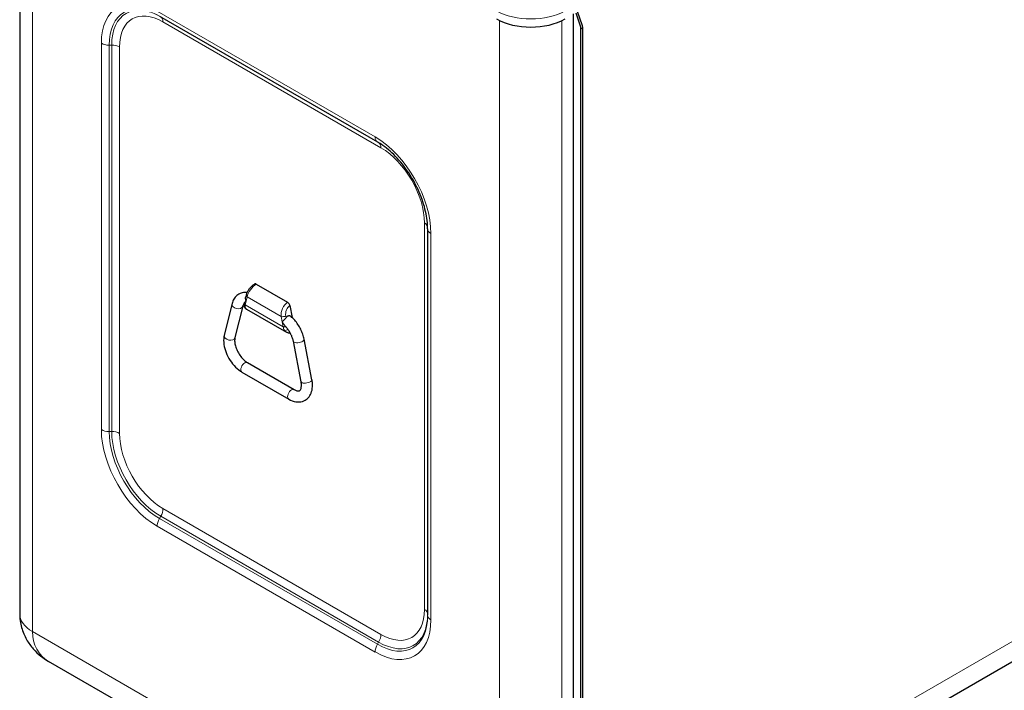
# Model space of a CAD drawing. Units: millimetres. Extents: x 0 to 5945, y 0 to 4455.
# Drawn here: x 4378 to 5273, y 968 to 1577 of the extents above; entities that cross this region are included whole.
import ezdxf

# ---------------------------------------------------------------- set-up
doc = ezdxf.new("R2010")
doc.units = ezdxf.units.MM
doc.header["$LTSCALE"] = 5
doc.layers.add('Sichtbar (ISO)', color=7, linetype='Continuous', lineweight=25)
doc.layers.add('Tangential', color=7, linetype='Continuous', lineweight=9, true_color=0xbfbfbf)

msp = doc.modelspace()

# ---------------------------------------------------------------- linework, layer by layer
at = {"layer": 'Sichtbar (ISO)'}
for p, q in [((4378.44, 1830.07), (4378.44, 1037.22)), ((4883.48, 1583.32), (4887.96, 1570.39)), ((4889.73, 1571.41), (4885.25, 1584.34)), ((4505.36, 1580.22), (4703.35, 1465.91)), ((4881.59, 782.07), (4881.59, 1582.23)), ((4888.98, 1568.79), (4889.37, 1568.57)), ((4890.02, 779), (4890.02, 1569.85)), ((4749.01, 1386.83), (4749.01, 1035.73)), ((4593.34, 1336.63), (4621.84, 1320.17)), ((4584.24, 1327.04), (4583.74, 1325.01)), ((4571.34, 1319.03), (4564.27, 1290.45)), ((4581.05, 1316.62), (4573.97, 1288.05)), ((4623.9, 1317.12), (4625.99, 1306.26)), ((4584.46, 1313.88), (4620.72, 1292.94)), ((4634.08, 1247.96), (4627.01, 1284.71)), ((4643.9, 1249.85), (4636.83, 1286.6)), ((4585.34, 1265.37), (4627.77, 1240.87)), ((4580.34, 1256.71), (4622.77, 1232.21)), ((5568.47, 1160.03), (4888.82, 767.64)), ((4822.7, 752.56), (4404.65, 993.92))]:
    msp.add_line(p, q, dxfattribs=at)
for centre, major_axis, ratio, start_param, end_param in [((4842.7, 1595.7), (44, 0), 0.57735, 3.926991, 5.497787), ((4888.66, 1570.8), (0.65, -2.07), 0.368973, 4.794963, 5.902112), ((4889.02, 1571.01), (0.65, -2.07), 0.368973, 0.546222, 1.653371), ((4889.02, 1569.18), (-0.71, -1.22), 0.57735, 1.570796, 2.034444)]:
    msp.add_ellipse(centre, major_axis=major_axis, ratio=ratio, start_param=start_param, end_param=end_param, dxfattribs=at)
for points, knots in [([(4749.01, 1386.83), (4749.01, 1391.7), (4748.38, 1397.11), (4745.8, 1408.49), (4743.82, 1414.47), (4738.66, 1426.34), (4735.46, 1432.23), (4728.18, 1443.22), (4724.09, 1448.32), (4715.56, 1457.15), (4711.11, 1460.89), (4705.6, 1464.56), (4704.47, 1465.26), (4703.35, 1465.91)], [0, 0, 0, 0, 0.293003, 0.293003, 0.59067, 0.59067, 0.892055, 0.892055, 1.193942, 1.193942, 1.492938, 1.492938, 1.570796, 1.570796, 1.570796, 1.570796]), ([(4591.84, 1336.77), (4591.14, 1336.37), (4590.47, 1335.89), (4589.17, 1334.8), (4588.55, 1334.2), (4587.38, 1332.9), (4586.83, 1332.21), (4585.86, 1330.78), (4585.43, 1330.04), (4584.71, 1328.56), (4584.43, 1327.81), (4584.24, 1327.04)], [0, 0, 0, 0, 0.314159, 0.314159, 0.628319, 0.628319, 0.942478, 0.942478, 1.256637, 1.256637, 1.570796, 1.570796, 1.570796, 1.570796]), ([(4593.34, 1336.63), (4593.06, 1336.78), (4592.79, 1336.88), (4592.28, 1336.93), (4592.04, 1336.89), (4591.84, 1336.78), (4591.84, 1336.78), (4591.84, 1336.77)], [0, 0, 0, 0, 0.1171933, 0.1171933, 0.2343867, 0.2343867, 0.2363553, 0.2363553, 0.2363553, 0.2363553]), ([(4584.99, 1329.13), (4584.63, 1329.17), (4584.28, 1329.19), (4582.47, 1329.23), (4581, 1329.04), (4578.2, 1328.11), (4576.88, 1327.37), (4574.61, 1325.48), (4573.67, 1324.33), (4572.21, 1321.81), (4571.69, 1320.44), (4571.34, 1319.03)], [1.9637249, 1.9637249, 1.9637249, 1.9637249, 2.0176275, 2.0176275, 2.2373741, 2.2373741, 2.4571207, 2.4571207, 2.6768674, 2.6768674, 2.896614, 2.896614, 2.896614, 2.896614]), ([(4584.1, 1321.33), (4584.1, 1321.34), (4584.09, 1321.34), (4583.93, 1321.75), (4583.8, 1322.18), (4583.63, 1323.06), (4583.58, 1323.5), (4583.6, 1324.3), (4583.65, 1324.66), (4583.74, 1325.01)], [-3.3417595, -3.3417595, -3.3417595, -3.3417595, -3.3401428, -3.3401428, -3.1385095, -3.1385095, -2.940767, -2.940767, -2.776261, -2.776261, -2.776261, -2.776261]), ([(4582.28, 1318.85), (4582.26, 1318.83), (4582.24, 1318.82), (4582.1, 1318.71), (4581.97, 1318.59), (4581.7, 1318.24), (4581.56, 1318.01), (4581.28, 1317.42), (4581.15, 1317.05), (4581.05, 1316.62)], [2.4114783, 2.4114783, 2.4114783, 2.4114783, 2.4327341, 2.4327341, 2.5873607, 2.5873607, 2.7419874, 2.7419874, 2.896614, 2.896614, 2.896614, 2.896614]), ([(4582.42, 1319.67), (4582.37, 1319.48), (4582.34, 1319.29), (4582.28, 1318.91), (4582.26, 1318.72), (4582.23, 1318.32), (4582.23, 1318.13), (4582.23, 1317.72), (4582.25, 1317.52), (4582.3, 1317.1), (4582.34, 1316.89), (4582.39, 1316.68)], [4.7430083, 4.7430083, 4.7430083, 4.7430083, 4.8195947, 4.8195947, 4.8961811, 4.8961811, 4.9727675, 4.9727675, 5.0493538, 5.0493538, 5.1259402, 5.1259402, 5.1259402, 5.1259402]), ([(4582.39, 1316.68), (4582.44, 1316.47), (4582.51, 1316.26), (4582.68, 1315.84), (4582.78, 1315.63), (4583.02, 1315.22), (4583.16, 1315.02), (4583.48, 1314.64), (4583.65, 1314.46), (4584.04, 1314.14), (4584.24, 1314), (4584.46, 1313.88)], [-1.1572451, -1.1572451, -1.1572451, -1.1572451, -1.0828757, -1.0828757, -1.0085063, -1.0085063, -0.9341369, -0.9341369, -0.8597675, -0.8597675, -0.7853982, -0.7853982, -0.7853982, -0.7853982]), ([(4582.44, 1319.75), (4582.51, 1319.93), (4582.67, 1320.15), (4583.19, 1320.68), (4583.59, 1320.99), (4584.09, 1321.33), (4584.1, 1321.33), (4584.1, 1321.33)], [-0.5656864, -0.5656864, -0.5656864, -0.5656864, -0.3112143, -0.3112143, 0, 0, 0.0015522, 0.0015522, 0.0015522, 0.0015522]), ([(4623.9, 1317.12), (4623.83, 1317.47), (4623.72, 1317.83), (4623.39, 1318.53), (4623.18, 1318.87), (4622.78, 1319.38), (4622.6, 1319.58), (4622.23, 1319.91), (4622.04, 1320.05), (4621.84, 1320.17)], [0, 0, 0, 0, 0.1171933, 0.1171933, 0.2343867, 0.2343867, 0.3165615, 0.3165615, 0.3987363, 0.3987363, 0.3987363, 0.3987363]), ([(4620.49, 1306.26), (4620.24, 1305.92), (4619.95, 1305.59), (4619.29, 1304.87), (4618.92, 1304.5), (4618.24, 1303.81), (4617.93, 1303.49), (4617.38, 1302.9), (4617.14, 1302.63), (4616.94, 1302.38), (4616.94, 1302.37), (4616.94, 1302.37)], [-0.6013626, -0.6013626, -0.6013626, -0.6013626, -0.4656317, -0.4656317, -0.3066068, -0.3066068, -0.155092, -0.155092, 0, 0, 0.001082, 0.001082, 0.001082, 0.001082]), ([(4624.9, 1307.25), (4624.78, 1307.36), (4624.65, 1307.45), (4624.33, 1307.65), (4624.11, 1307.75), (4623.65, 1307.87), (4623.41, 1307.9), (4622.97, 1307.89), (4622.74, 1307.86), (4622.27, 1307.72), (4622.04, 1307.62), (4621.83, 1307.49), (4621.62, 1307.37), (4621.39, 1307.21), (4620.97, 1306.84), (4620.77, 1306.62), (4620.56, 1306.36), (4620.53, 1306.31), (4620.49, 1306.26)], [2.8596376, 2.8596376, 2.8596376, 2.8596376, 2.9225816, 2.9225816, 3.016443, 3.016443, 3.1103044, 3.1103044, 3.1991748, 3.1991748, 3.2880452, 3.2880452, 3.2880452, 3.3769155, 3.3769155, 3.4657859, 3.4657859, 3.4841772, 3.4841772, 3.4841772, 3.4841772]), ([(4636.83, 1286.6), (4636.53, 1288.13), (4636.11, 1289.67), (4635.06, 1292.72), (4634.43, 1294.23), (4632.96, 1297.18), (4632.14, 1298.61), (4630.32, 1301.35), (4629.33, 1302.66), (4627.21, 1305.1), (4626.08, 1306.23), (4624.9, 1307.25)], [0.244979, 0.244979, 0.244979, 0.244979, 0.461092, 0.461092, 0.677206, 0.677206, 0.89332, 0.89332, 1.109434, 1.109434, 1.325548, 1.325548, 1.325548, 1.325548]), ([(4616.94, 1302.37), (4616.94, 1302.37), (4616.94, 1302.36), (4617.42, 1301.5), (4617.96, 1300.67), (4619.04, 1299.21), (4619.55, 1298.59), (4620.04, 1298.07)], [-2.6317623, -2.6317623, -2.6317623, -2.6317623, -2.6304265, -2.6304265, -2.3774067, -2.3774067, -2.15217, -2.15217, -2.15217, -2.15217]), ([(4627.01, 1284.71), (4626.84, 1285.6), (4626.6, 1286.53), (4625.99, 1288.41), (4625.61, 1289.37), (4624.75, 1291.27), (4624.26, 1292.21), (4623.19, 1294.04), (4622.6, 1294.92), (4621.36, 1296.58), (4620.71, 1297.36), (4620.04, 1298.07)], [0.2449787, 0.2449787, 0.2449787, 0.2449787, 0.4305239, 0.4305239, 0.6160691, 0.6160691, 0.8016143, 0.8016143, 0.9871595, 0.9871595, 1.1727047, 1.1727047, 1.1727047, 1.1727047]), ([(4564.27, 1290.45), (4563.75, 1288.34), (4563.6, 1286.12), (4563.92, 1281.37), (4564.45, 1278.84), (4566.08, 1273.84), (4567.18, 1271.38), (4569.86, 1266.76), (4571.42, 1264.59), (4574.9, 1260.72), (4576.82, 1259.01), (4579.35, 1257.3), (4579.84, 1256.99), (4580.34, 1256.71)], [2.896614, 2.896614, 2.896614, 2.896614, 3.222711, 3.222711, 3.576942, 3.576942, 3.928389, 3.928389, 4.277034, 4.277034, 4.628481, 4.628481, 4.712389, 4.712389, 4.712389, 4.712389]), ([(4573.97, 1288.05), (4573.79, 1287.3), (4573.68, 1286.34), (4573.72, 1284.14), (4573.88, 1282.9), (4574.48, 1280.23), (4574.94, 1278.79), (4576.16, 1275.9), (4576.92, 1274.44), (4578.66, 1271.69), (4579.64, 1270.4), (4581.68, 1268.14), (4582.74, 1267.18), (4584.31, 1266), (4584.83, 1265.66), (4585.34, 1265.37)], [2.896614, 2.896614, 2.896614, 2.896614, 3.165215, 3.165215, 3.433606, 3.433606, 3.711839, 3.711839, 3.997078, 3.997078, 4.28382, 4.28382, 4.566135, 4.566135, 4.712389, 4.712389, 4.712389, 4.712389]), ([(4624.32, 1292.07), (4624.04, 1292.06), (4623.76, 1292.06), (4623, 1292.12), (4622.52, 1292.21), (4621.59, 1292.5), (4621.14, 1292.7), (4620.72, 1292.94)], [0.3803497, 0.3803497, 0.3803497, 0.3803497, 0.4712389, 0.4712389, 0.6283185, 0.6283185, 0.7853982, 0.7853982, 0.7853982, 0.7853982]), ([(4622.77, 1232.21), (4624.87, 1231), (4627.09, 1230.14), (4631.38, 1229.48), (4633.44, 1229.57), (4636.96, 1230.67), (4638.43, 1231.5), (4640.89, 1233.66), (4641.87, 1234.99), (4643.47, 1238.12), (4643.98, 1239.97), (4644.53, 1244.17), (4644.45, 1246.55), (4644.01, 1249.26), (4643.95, 1249.56), (4643.9, 1249.85)], [4.712389, 4.712389, 4.712389, 4.712389, 5.064393, 5.064393, 5.368797, 5.368797, 5.613732, 5.613732, 5.857267, 5.857267, 6.144852, 6.144852, 6.486469, 6.486469, 6.528164, 6.528164, 6.528164, 6.528164]), ([(4627.77, 1240.87), (4628.69, 1240.34), (4629.55, 1239.99), (4630.99, 1239.61), (4631.56, 1239.59), (4632.5, 1239.69), (4632.75, 1239.82), (4633.35, 1240.34), (4633.71, 1240.82), (4634.21, 1242.38), (4634.37, 1243.27), (4634.43, 1245.36), (4634.34, 1246.55), (4634.1, 1247.87), (4634.09, 1247.92), (4634.08, 1247.96)], [4.712389, 4.712389, 4.712389, 4.712389, 4.980026, 4.980026, 5.250362, 5.250362, 5.613517, 5.613517, 5.976672, 5.976672, 6.251207, 6.251207, 6.517937, 6.517937, 6.528164, 6.528164, 6.528164, 6.528164]), ([(4378.44, 1037.22), (4378.44, 1032.95), (4379.04, 1028.69), (4381.21, 1020.75), (4382.78, 1017.08), (4386.46, 1010.55), (4388.56, 1007.69), (4392.96, 1002.7), (4395.27, 1000.56), (4399.94, 996.85), (4402.3, 995.28), (4404.65, 993.92)], [0, 0, 0, 0, 0.1570796, 0.1570796, 0.3141593, 0.3141593, 0.4712389, 0.4712389, 0.6283185, 0.6283185, 0.7853982, 0.7853982, 0.7853982, 0.7853982])]:
    msp.add_open_spline(points, degree=3, knots=knots, dxfattribs=at)
msp.add_open_spline([(4582.42, 1319.67), (4582.42, 1319.69), (4582.43, 1319.72), (4582.44, 1319.75)], degree=3, dxfattribs=at)
at = {"layer": 'Tangential'}
for p, q in [((4390.15, 1821.06), (4390.15, 1020.89)), ((4701.28, 1470.49), (4503.29, 1584.8)), ((4508.59, 1574.97), (4706.58, 1460.66)), ((4814.42, 1576.25), (4814.42, 775.94)), ((4870.99, 1576.25), (4870.99, 775.94)), ((4887.96, 1570.39), (4887.96, 778.39)), ((4889.97, 1569.36), (4888.98, 1568.79)), ((4889.37, 1568.57), (4889.73, 1568.77)), ((4889.37, 778.39), (4889.37, 1568.57)), ((4889.73, 1568.77), (4889.73, 778.6)), ((4452.63, 1555.55), (4452.63, 1204.46)), ((4459.7, 1202.77), (4459.7, 1553.86)), ((4462.03, 1553.86), (4459.7, 1553.86)), ((4462.03, 1553.86), (4462.03, 1202.77)), ((4469.1, 1201.07), (4469.1, 1552.17)), ((4746.08, 1392.25), (4746.08, 1041.16)), ((4751.94, 1031.65), (4751.94, 1382.75)), ((4584.1, 1321.33), (4585.03, 1325.09)), ((4585.03, 1325.09), (4616.01, 1307.2)), ((4583.26, 1317.95), (4584.1, 1321.33)), ((4617.78, 1298.02), (4583.26, 1317.95)), ((4616.01, 1307.2), (4616.94, 1302.37)), ((4620.49, 1306.26), (4620.19, 1307.84)), ((4616.94, 1302.37), (4617.78, 1298.02)), ((4459.7, 1202.77), (4462.03, 1202.77)), ((5579.86, 1185.21), (4890.02, 786.93)), ((4706.58, 1018.35), (4508.59, 1132.66)), ((4506.52, 1125.69), (4505.36, 1123.68)), ((4703.35, 1009.37), (4505.36, 1123.68)), ((4506.52, 1125.69), (4704.51, 1011.38)), ((4503.29, 1116.71), (4701.28, 1002.4)), ((4814.42, 775.94), (4390.15, 1020.89)), ((4704.51, 1011.38), (4703.35, 1009.37))]:
    msp.add_line(p, q, dxfattribs=at)
for centre, major_axis, ratio, start_param, end_param in [((4503.29, 1526.3), (-35.82, 62.04), 0.57735, 5.497787, 7.068583), ((4505.36, 1527.5), (-32.29, 55.92), 0.57735, 5.497787, 7.068583), ((4506.52, 1528.17), (-31.46, 54.5), 0.57735, 5.497787, 7.068583), ((4842.7, 1603.05), (44, 0), 0.57735, 3.926991, 5.497787), ((4508.59, 1529.36), (-27.93, 48.37), 0.57735, 5.497787, 7.068583), ((4501.52, 1570.89), (5, 8.66), 0.57735, 5.497787, 6.283185), ((4459.7, 1559.63), (-10, 0), 0.57735, 0.785398, 1.570796), ((4462.03, 1548.09), (-10, 0), 0.57735, 3.926991, 4.712389), ((4708.35, 1474.57), (-5, -8.66), 0.57735, 5.497787, 6.283185), ((4701.28, 1411.99), (-35.82, 62.04), 0.57735, 3.926991, 5.497787), ((4699.51, 1456.58), (5, 8.66), 0.57735, 5.497787, 6.210538), ((4706.58, 1415.06), (27.93, -48.37), 0.57735, 0.785398, 2.356194), ((4739.01, 1388.17), (10, 0), 0.57735, 0.072647, 0.785398), ((4759.01, 1386.83), (-10, 0), 0.57735, 0, 0.785398), ((4592.1, 1329.17), (6.12, 7.99), 0.47013, 0.846528, 2.417324), ((4587.15, 1326.32), (-2.91, 0.72), 0.70014, 0, 0.941782), ((4576.19, 1317.82), (4.85, -1.2), 0.70014, 3.141593, 6.283185), ((4585.38, 1319.17), (-2.91, 0.72), 0.70014, 0.070889, 0.941782), ((4585.3, 1317.4), (-2.91, -0.73), 0.87035, 0, 0.64656), ((4590.33, 1322.03), (-6.12, -7.99), 0.47013, 5.558917, 5.972468), ((4590.33, 1322.03), (-6.12, -7.99), 0.47013, 5.972468, 6.344315), ((4623.08, 1311.29), (-3.38, -9.51), 0.665985, 3.804858, 5.375654), ((4625.14, 1310.69), (1.72, 6.94), 0.69282, 0.588003, 2.158799), ((4618.13, 1308.43), (-2.95, -0.57), 0.420084, 0.689575, 2.260371), ((4619.9, 1299.24), (-2.95, -0.57), 0.420084, 0.689575, 1.560257), ((4624.85, 1302.1), (3.38, 9.51), 0.665985, 2.234062, 2.647613), ((4569.12, 1289.25), (4.85, -1.2), 0.70014, 3.141593, 6.283185), ((4620.81, 1296.9), (-2.51, -1.65), 0.612676, 0.38479, 1.689329), ((4624.85, 1302.1), (3.38, 9.51), 0.665985, 2.647613, 3.01946), ((4631.92, 1285.65), (-4.91, -0.94), 0.420084, 0, 3.141593), ((4582.84, 1261.04), (2.5, 4.33), 0.57735, 0, 3.141593), ((4638.99, 1248.91), (-4.91, -0.94), 0.420084, 0, 3.141593), ((4625.27, 1236.54), (2.5, 4.33), 0.57735, 0, 3.141593), ((4459.7, 1208.54), (10, 0), 0.57735, 3.926991, 4.712389), ((4503.29, 1175.21), (35.82, -62.04), 0.57735, 3.926991, 5.497787), ((4505.36, 1176.4), (-32.29, 55.92), 0.57735, 0.785398, 2.356194), ((4462.03, 1196.99), (-10, 0), 0.57735, 3.926991, 4.712389), ((4506.52, 1177.08), (31.46, -54.5), 0.57735, 3.926991, 5.497787), ((4508.59, 1178.27), (-27.93, 48.37), 0.57735, 0.785398, 2.356194), ((4501.52, 1128.58), (-5, -8.66), 0.57735, 1.570796, 2.356194), ((4510.36, 1120.8), (5, 8.66), 0.57735, 1.570796, 2.356194), ((4706.58, 1063.96), (27.93, -48.37), 0.57735, 5.497787, 7.068583), ((4739.01, 1037.08), (10, 0), 0.57735, 0, 0.785398), ((4418.44, 1037.22), (-40, 0), 0.57735, 0, 0.785398), ((4701.28, 1060.9), (35.82, -62.04), 0.57735, 5.497787, 7.068583), ((4703.35, 1062.1), (32.29, -55.92), 0.57735, 5.497787, 7.068583), ((4704.51, 1062.77), (31.46, -54.5), 0.57735, 5.497787, 7.068583), ((4759.01, 1035.73), (-10, 0), 0.57735, 0, 0.785398), ((4439.65, 1037.22), (41.86, 37.77), 0.69916, 2.578845, 3.364243), ((4699.51, 1014.27), (-5, -8.66), 0.57735, 1.570796, 2.356194), ((4708.35, 1006.49), (5, 8.66), 0.57735, 1.570796, 2.356194)]:
    msp.add_ellipse(centre, major_axis=major_axis, ratio=ratio, start_param=start_param, end_param=end_param, dxfattribs=at)

doc.saveas('drawing.dxf')
